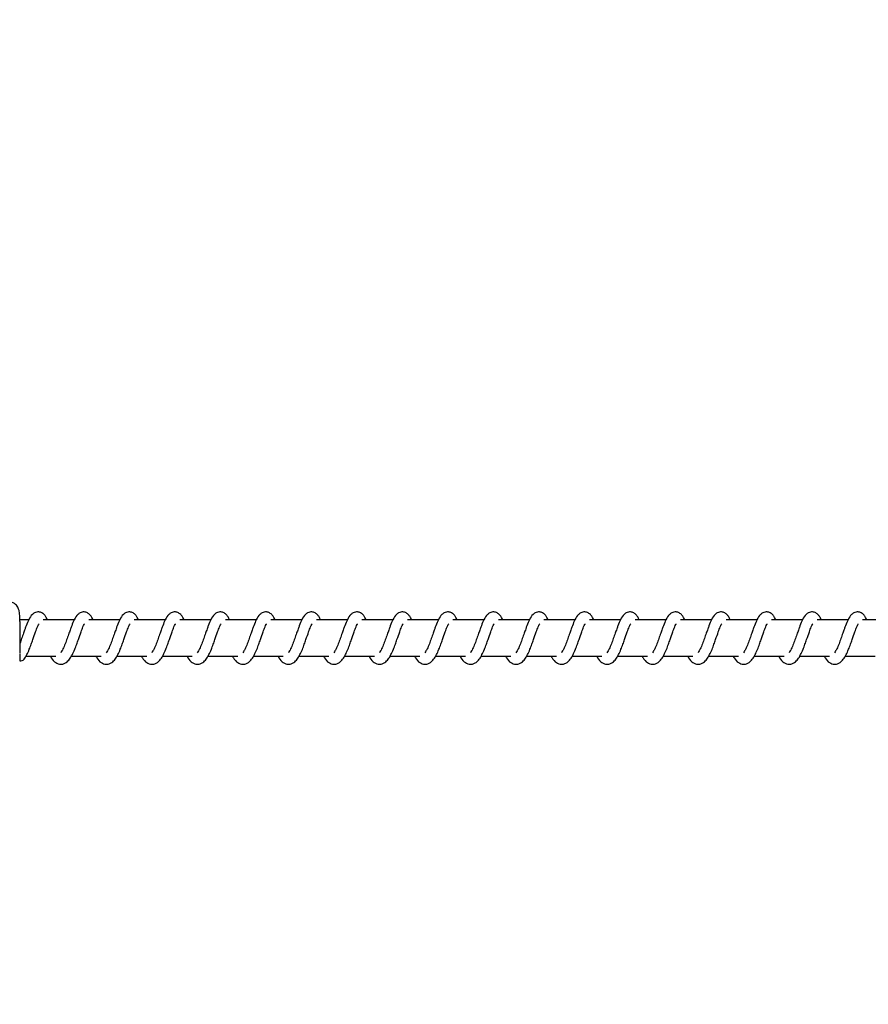
# Model space of a CAD drawing. Units: millimetres. Extents: x 9565 to 12666, y 17933 to 18568.
# Drawn here: x 11849 to 11873, y 18123 to 18150 of the extents above; entities that cross this region are included whole.
import ezdxf

# ---------------------------------------------------------------- set-up
doc = ezdxf.new("R2010")
doc.units = ezdxf.units.MM
doc.header["$LTSCALE"] = 1000
doc.header["$PDSIZE"] = -1
doc.layers.add('VP-EQ', color=7, linetype='Continuous', true_color=0x8a3492)
doc.dimstyles.new('ISO-25', dxfattribs={"dimtxt": 2.5, "dimasz": 2.5, "dimexe": 1.25, "dimexo": 0.625, "dimtad": 1, "dimtxsty": 'Standard', "dimcen": 2.5, "dimadec": 0, "dimazin": 0, "dimtfac": 1, "dimtmove": 0, "dimatfit": 3, "dimfxl": 1, "dimarcsym": 0})

# ---------------------------------------------------------------- blocks, each defined once
blk = doc.blocks.new('0420')
at = {"color": 7, "linetype": 'Continuous', "lineweight": 25}
for p, q in [((7083.86, 12845.85), (7081.45, 12845.85)), ((7096.36, 12845.85), (7087.87, 12845.85)), ((7108.87, 12845.85), (7100.38, 12845.85)), ((7121.38, 12845.85), (7112.88, 12845.85)), ((7133.88, 12845.85), (7125.39, 12845.85)), ((7146.39, 12845.85), (7137.9, 12845.85)), ((7158.89, 12845.85), (7150.4, 12845.85)), ((7171.4, 12845.85), (7162.91, 12845.85)), ((7183.91, 12845.85), (7175.42, 12845.85)), ((7196.42, 12845.85), (7187.92, 12845.85)), ((7208.92, 12845.85), (7200.43, 12845.85)), ((7221.43, 12845.85), (7212.94, 12845.85)), ((7233.93, 12845.85), (7225.44, 12845.85)), ((7246.44, 12845.85), (7237.95, 12845.85)), ((7258.95, 12845.85), (7250.46, 12845.85)), ((7271.45, 12845.85), (7262.96, 12845.85)), ((7283.96, 12845.85), (7275.47, 12845.85)), ((7296.47, 12845.85), (7287.98, 12845.85)), ((7308.97, 12845.85), (7300.48, 12845.85)), ((7321.48, 12845.85), (7312.99, 12845.85)), ((7083.07, 12835.85), (7091.29, 12835.85)), ((7095.58, 12835.85), (7103.8, 12835.85)), ((7108.08, 12835.85), (7116.3, 12835.85)), ((7120.59, 12835.85), (7128.81, 12835.85)), ((7133.1, 12835.85), (7141.31, 12835.85)), ((7145.6, 12835.85), (7153.82, 12835.85)), ((7158.11, 12835.85), (7166.33, 12835.85)), ((7170.61, 12835.85), (7178.83, 12835.85)), ((7183.12, 12835.85), (7191.34, 12835.85)), ((7195.63, 12835.85), (7203.85, 12835.85)), ((7208.13, 12835.85), (7216.35, 12835.85)), ((7220.64, 12835.85), (7228.86, 12835.85)), ((7233.15, 12835.85), (7241.37, 12835.85)), ((7245.65, 12835.85), (7253.87, 12835.85)), ((7258.16, 12835.85), (7266.38, 12835.85)), ((7270.67, 12835.85), (7278.89, 12835.85)), ((7283.17, 12835.85), (7291.39, 12835.85)), ((7295.68, 12835.85), (7303.9, 12835.85)), ((7308.19, 12835.85), (7316.41, 12835.85))]:
    blk.add_line(p, q, dxfattribs=at)
blk.add_arc((7081.67, 12835.75), 1.15, 256.0166, 321.4775, dxfattribs=at)
for points, knots in [([(7081.52, 12839.04), (7081.53, 12839.3), (7081.53, 12840.05), (7081.54, 12841.33), (7081.52, 12842.83), (7081.5, 12844.25), (7081.47, 12845.53), (7081.42, 12846.62), (7081.36, 12847.53), (7081.31, 12848.05), (7081.19, 12848.6), (7081.02, 12849.08), (7080.72, 12849.62), (7080.24, 12850.16), (7079.55, 12850.6), (7078.85, 12850.85), (7078.4, 12850.83), (7078.26, 12850.82)], [0, 0, 0, 0, 0.04823, 0.140387, 0.232642, 0.325023, 0.417795, 0.511481, 0.607505, 0.712906, 0.749828, 0.784466, 0.823636, 0.867124, 0.917747, 0.973069, 1, 1, 1, 1]), ([(7089.02, 12845.85), (7088.91, 12846.09), (7088.68, 12846.59), (7088.27, 12847.19), (7087.52, 12847.84), (7086.78, 12848.08), (7086.02, 12848.04), (7085.4, 12847.81), (7084.59, 12847.15), (7083.91, 12846.08), (7083.28, 12844.58), (7082.83, 12843.29), (7082.4, 12842.11), (7081.92, 12840.75), (7081.6, 12839.87), (7081.45, 12839.44)], [0, 0, 0, 0, 0.054816, 0.117905, 0.197198, 0.275305, 0.320803, 0.376178, 0.44002, 0.586166, 0.704637, 0.761731, 0.834771, 0.920959, 1, 1, 1, 1]), ([(7101.53, 12845.85), (7101.42, 12846.09), (7101.19, 12846.59), (7100.77, 12847.19), (7100.03, 12847.84), (7099.28, 12848.08), (7098.53, 12848.04), (7097.91, 12847.81), (7097.09, 12847.15), (7096.42, 12846.08), (7095.79, 12844.58), (7095.33, 12843.29), (7094.91, 12842.11), (7094.4, 12840.69), (7093.88, 12839.18), (7093.27, 12837.77), (7092.87, 12837.14), (7092.67, 12836.82)], [0, 0, 0, 0, 0.045219, 0.09728, 0.162701, 0.227144, 0.264652, 0.310368, 0.363041, 0.48362, 0.581366, 0.628458, 0.688735, 0.759844, 0.834967, 0.916294, 1, 1, 1, 1]), ([(7114.04, 12845.85), (7113.93, 12846.09), (7113.69, 12846.59), (7113.28, 12847.19), (7112.54, 12847.84), (7111.79, 12848.08), (7111.04, 12848.04), (7110.41, 12847.81), (7109.6, 12847.15), (7108.93, 12846.08), (7108.29, 12844.58), (7107.84, 12843.29), (7107.41, 12842.11), (7106.91, 12840.69), (7106.39, 12839.18), (7105.78, 12837.77), (7105.38, 12837.14), (7105.17, 12836.82)], [0, 0, 0, 0, 0.0452267, 0.0972797, 0.1627009, 0.2271532, 0.2646617, 0.3103416, 0.3630464, 0.4836181, 0.5813709, 0.6284632, 0.6887406, 0.7598506, 0.8349742, 0.9163017, 1, 1, 1, 1]), ([(7126.54, 12845.85), (7126.43, 12846.09), (7126.2, 12846.59), (7125.79, 12847.19), (7125.04, 12847.84), (7124.3, 12848.08), (7123.54, 12848.04), (7122.92, 12847.81), (7122.11, 12847.15), (7121.43, 12846.08), (7120.8, 12844.58), (7120.35, 12843.29), (7119.92, 12842.11), (7119.42, 12840.69), (7118.9, 12839.18), (7118.28, 12837.77), (7117.88, 12837.14), (7117.68, 12836.82)], [0, 0, 0, 0, 0.045227, 0.09728, 0.162702, 0.227146, 0.264655, 0.310344, 0.36304, 0.483621, 0.581368, 0.628461, 0.688739, 0.759849, 0.834973, 0.916286, 1, 1, 1, 1]), ([(7139.05, 12845.85), (7138.94, 12846.09), (7138.71, 12846.59), (7138.29, 12847.19), (7137.55, 12847.84), (7136.8, 12848.08), (7136.05, 12848.04), (7135.43, 12847.81), (7134.61, 12847.15), (7133.94, 12846.08), (7133.31, 12844.58), (7132.85, 12843.29), (7132.43, 12842.11), (7131.92, 12840.69), (7131.4, 12839.18), (7130.79, 12837.77), (7130.39, 12837.14), (7130.19, 12836.82)], [0, 0, 0, 0, 0.04522, 0.097282, 0.162704, 0.227149, 0.264658, 0.310338, 0.363044, 0.483625, 0.581373, 0.628466, 0.688744, 0.759855, 0.834979, 0.916293, 1, 1, 1, 1]), ([(7151.56, 12845.85), (7151.45, 12846.09), (7151.21, 12846.59), (7150.8, 12847.19), (7150.05, 12847.84), (7149.31, 12848.08), (7148.55, 12848.04), (7147.93, 12847.81), (7147.12, 12847.15), (7146.45, 12846.08), (7145.81, 12844.58), (7145.36, 12843.29), (7144.93, 12842.11), (7144.43, 12840.69), (7143.91, 12839.18), (7143.3, 12837.77), (7142.9, 12837.14), (7142.69, 12836.82)], [0, 0, 0, 0, 0.045227, 0.097296, 0.162717, 0.227142, 0.264681, 0.31036, 0.363065, 0.48362, 0.581387, 0.628479, 0.688756, 0.759866, 0.83499, 0.916302, 1, 1, 1, 1]), ([(7164.06, 12845.85), (7163.95, 12846.09), (7163.72, 12846.59), (7163.31, 12847.19), (7162.56, 12847.84), (7161.82, 12848.08), (7161.06, 12848.04), (7160.44, 12847.81), (7159.62, 12847.15), (7158.96, 12846.08), (7158.32, 12844.58), (7157.87, 12843.29), (7157.44, 12842.11), (7156.94, 12840.69), (7156.42, 12839.18), (7155.8, 12837.77), (7155.4, 12837.14), (7155.2, 12836.82)], [0, 0, 0, 0, 0.045227, 0.097297, 0.162694, 0.227138, 0.264677, 0.310365, 0.363061, 0.483624, 0.581385, 0.628478, 0.68874, 0.759865, 0.834974, 0.916302, 1, 1, 1, 1]), ([(7176.57, 12845.85), (7176.46, 12846.09), (7176.23, 12846.59), (7175.81, 12847.19), (7175.07, 12847.84), (7174.32, 12848.08), (7173.57, 12848.04), (7172.95, 12847.81), (7172.13, 12847.15), (7171.46, 12846.08), (7170.83, 12844.58), (7170.37, 12843.29), (7169.95, 12842.11), (7169.44, 12840.69), (7168.92, 12839.18), (7168.31, 12837.77), (7167.91, 12837.14), (7167.71, 12836.82)], [0, 0, 0, 0, 0.045219, 0.097279, 0.162699, 0.227142, 0.264681, 0.31036, 0.363064, 0.483625, 0.58137, 0.628475, 0.688737, 0.759846, 0.834969, 0.916295, 1, 1, 1, 1]), ([(7189.08, 12845.85), (7188.97, 12846.09), (7188.73, 12846.59), (7188.32, 12847.19), (7187.57, 12847.84), (7186.83, 12848.08), (7186.07, 12848.04), (7185.45, 12847.81), (7184.64, 12847.15), (7183.97, 12846.08), (7183.33, 12844.58), (7182.88, 12843.29), (7182.46, 12842.11), (7181.95, 12840.69), (7181.43, 12839.18), (7180.82, 12837.77), (7180.42, 12837.14), (7180.21, 12836.82)], [0, 0, 0, 0, 0.045226, 0.097279, 0.1627, 0.227152, 0.26469, 0.31037, 0.363051, 0.483622, 0.581374, 0.62848, 0.688743, 0.759852, 0.834975, 0.916302, 1, 1, 1, 1]), ([(7201.58, 12845.85), (7201.47, 12846.09), (7201.24, 12846.59), (7200.83, 12847.19), (7200.08, 12847.84), (7199.34, 12848.08), (7198.58, 12848.04), (7197.96, 12847.81), (7197.15, 12847.15), (7196.47, 12846.08), (7195.84, 12844.58), (7195.39, 12843.29), (7194.96, 12842.11), (7194.46, 12840.69), (7193.94, 12839.18), (7193.32, 12837.77), (7192.92, 12837.14), (7192.72, 12836.82)], [0, 0, 0, 0, 0.045227, 0.09728, 0.162701, 0.227145, 0.264654, 0.31037, 0.363044, 0.483624, 0.581371, 0.628477, 0.68874, 0.75985, 0.834974, 0.916302, 1, 1, 1, 1]), ([(7214.09, 12845.85), (7213.98, 12846.09), (7213.75, 12846.59), (7213.33, 12847.19), (7212.59, 12847.84), (7211.84, 12848.08), (7211.09, 12848.04), (7210.47, 12847.81), (7209.65, 12847.15), (7208.98, 12846.08), (7208.35, 12844.58), (7207.89, 12843.29), (7207.47, 12842.11), (7206.96, 12840.69), (7206.44, 12839.18), (7205.83, 12837.77), (7205.43, 12837.14), (7205.23, 12836.82)], [0, 0, 0, 0, 0.0452196, 0.0972808, 0.162702, 0.2271459, 0.2646544, 0.3103342, 0.363039, 0.4836187, 0.5813655, 0.6284577, 0.688735, 0.7598451, 0.8349687, 0.9163018, 1, 1, 1, 1]), ([(7226.6, 12845.85), (7226.49, 12846.09), (7226.25, 12846.59), (7225.84, 12847.19), (7225.09, 12847.84), (7224.35, 12848.08), (7223.59, 12848.04), (7222.97, 12847.81), (7222.16, 12847.15), (7221.49, 12846.08), (7220.85, 12844.58), (7220.4, 12843.29), (7219.97, 12842.11), (7219.47, 12840.69), (7218.95, 12839.18), (7218.34, 12837.77), (7217.94, 12837.14), (7217.73, 12836.82)], [0, 0, 0, 0, 0.0452267, 0.0972797, 0.1627009, 0.2271532, 0.2646617, 0.3103416, 0.3630464, 0.4836181, 0.5813709, 0.6284632, 0.6887406, 0.7598506, 0.8349742, 0.9163017, 1, 1, 1, 1]), ([(7239.1, 12845.85), (7238.99, 12846.09), (7238.76, 12846.59), (7238.35, 12847.19), (7237.6, 12847.84), (7236.86, 12848.08), (7236.1, 12848.04), (7235.48, 12847.81), (7234.66, 12847.15), (7233.99, 12846.08), (7233.36, 12844.58), (7232.91, 12843.29), (7232.48, 12842.11), (7231.98, 12840.69), (7231.46, 12839.18), (7230.84, 12837.77), (7230.44, 12837.14), (7230.24, 12836.82)], [0, 0, 0, 0, 0.045227, 0.09728, 0.162702, 0.227146, 0.264655, 0.310344, 0.36304, 0.483621, 0.581368, 0.628461, 0.688739, 0.759849, 0.834973, 0.916286, 1, 1, 1, 1]), ([(7251.61, 12845.85), (7251.5, 12846.09), (7251.27, 12846.59), (7250.85, 12847.19), (7250.11, 12847.84), (7249.36, 12848.08), (7248.61, 12848.04), (7247.99, 12847.81), (7247.17, 12847.15), (7246.5, 12846.08), (7245.87, 12844.58), (7245.41, 12843.29), (7244.99, 12842.11), (7244.48, 12840.69), (7243.96, 12839.18), (7243.35, 12837.77), (7242.95, 12837.14), (7242.75, 12836.82)], [0, 0, 0, 0, 0.045205, 0.097284, 0.162707, 0.227152, 0.264661, 0.310341, 0.363047, 0.483629, 0.581377, 0.62847, 0.688748, 0.759859, 0.834981, 0.9163, 1, 1, 1, 1]), ([(7264.12, 12845.85), (7264.01, 12846.09), (7263.77, 12846.59), (7263.36, 12847.19), (7262.61, 12847.84), (7261.87, 12848.08), (7261.11, 12848.04), (7260.49, 12847.81), (7259.68, 12847.15), (7259.01, 12846.08), (7258.37, 12844.58), (7257.92, 12843.29), (7257.5, 12842.11), (7256.99, 12840.69), (7256.47, 12839.18), (7255.86, 12837.77), (7255.46, 12837.14), (7255.25, 12836.82)], [0, 0, 0, 0, 0.045227, 0.097296, 0.162717, 0.227142, 0.264681, 0.31036, 0.363065, 0.48362, 0.581387, 0.628479, 0.688742, 0.759866, 0.83499, 0.916302, 1, 1, 1, 1]), ([(7276.62, 12845.85), (7276.51, 12846.09), (7276.28, 12846.59), (7275.87, 12847.19), (7275.12, 12847.84), (7274.38, 12848.08), (7273.62, 12848.04), (7273, 12847.81), (7272.18, 12847.15), (7271.51, 12846.08), (7270.88, 12844.58), (7270.43, 12843.29), (7270, 12842.11), (7269.5, 12840.69), (7268.98, 12839.18), (7268.36, 12837.77), (7267.96, 12837.14), (7267.76, 12836.82)], [0, 0, 0, 0, 0.0452267, 0.0972966, 0.1626941, 0.2271381, 0.2646769, 0.310365, 0.3630614, 0.4836244, 0.5813712, 0.6284773, 0.6887402, 0.7598651, 0.8349742, 0.9163017, 1, 1, 1, 1]), ([(7289.13, 12845.85), (7289.02, 12846.09), (7288.79, 12846.59), (7288.37, 12847.19), (7287.63, 12847.84), (7286.88, 12848.08), (7286.13, 12848.04), (7285.5, 12847.81), (7284.69, 12847.15), (7284.02, 12846.08), (7283.39, 12844.58), (7282.93, 12843.29), (7282.51, 12842.11), (7282, 12840.69), (7281.48, 12839.18), (7280.87, 12837.77), (7280.47, 12837.14), (7280.27, 12836.82)], [0, 0, 0, 0, 0.045219, 0.09728, 0.1627, 0.227144, 0.264682, 0.310362, 0.363066, 0.483627, 0.581373, 0.628479, 0.688741, 0.75985, 0.83497, 0.916303, 1, 1, 1, 1]), ([(7301.64, 12845.85), (7301.53, 12846.09), (7301.29, 12846.59), (7300.88, 12847.19), (7300.13, 12847.84), (7299.39, 12848.08), (7298.63, 12848.04), (7298.01, 12847.81), (7297.2, 12847.15), (7296.53, 12846.08), (7295.89, 12844.58), (7295.44, 12843.29), (7295.01, 12842.11), (7294.51, 12840.69), (7293.99, 12839.18), (7293.38, 12837.77), (7292.98, 12837.14), (7292.77, 12836.82)], [0, 0, 0, 0, 0.045227, 0.097279, 0.1627, 0.227152, 0.264691, 0.310371, 0.363052, 0.483623, 0.581376, 0.628482, 0.688742, 0.759852, 0.834975, 0.916302, 1, 1, 1, 1]), ([(7314.14, 12845.85), (7314.03, 12846.09), (7313.8, 12846.59), (7313.39, 12847.19), (7312.64, 12847.84), (7311.9, 12848.08), (7311.14, 12848.04), (7310.52, 12847.81), (7309.71, 12847.15), (7309.03, 12846.08), (7308.4, 12844.58), (7307.95, 12843.29), (7307.52, 12842.11), (7307.02, 12840.69), (7306.5, 12839.18), (7305.88, 12837.77), (7305.48, 12837.14), (7305.28, 12836.82)], [0, 0, 0, 0, 0.045227, 0.09728, 0.162701, 0.227145, 0.264654, 0.31037, 0.363044, 0.483624, 0.581371, 0.628477, 0.68874, 0.75985, 0.834974, 0.916302, 1, 1, 1, 1]), ([(7082.57, 12835.04), (7082.83, 12835.43), (7083.32, 12836.18), (7084, 12837.66), (7084.52, 12839.11), (7085.1, 12840.74), (7085.71, 12842.44), (7086.2, 12843.83), (7086.54, 12844.55), (7086.66, 12844.74), (7086.7, 12844.81)], [0, 0, 0, 0, 0.1624634, 0.3080411, 0.4320147, 0.5413105, 0.7214226, 0.8605727, 0.9533335, 1, 1, 1, 1]), ([(7095.08, 12835.04), (7095.34, 12835.43), (7095.83, 12836.18), (7096.5, 12837.66), (7097.03, 12839.11), (7097.61, 12840.74), (7098.21, 12842.44), (7098.71, 12843.83), (7099.04, 12844.55), (7099.16, 12844.74), (7099.2, 12844.81)], [0, 0, 0, 0, 0.162464, 0.308033, 0.432012, 0.541309, 0.721421, 0.860572, 0.953333, 1, 1, 1, 1]), ([(7102.35, 12835.85), (7102.42, 12835.71), (7102.81, 12834.96), (7103.67, 12834.04), (7104.8, 12833.63), (7105.52, 12833.66), (7106.03, 12833.78), (7106.77, 12834.13), (7107.77, 12835.17), (7108.3, 12836.17), (7109.02, 12837.66), (7109.54, 12839.11), (7110.11, 12840.74), (7110.72, 12842.44), (7111.22, 12843.83), (7111.55, 12844.55), (7111.67, 12844.74), (7111.71, 12844.81)], [0, 0, 0, 0, 0.0276112, 0.1398231, 0.2396232, 0.2625019, 0.3019051, 0.357484, 0.4267739, 0.5199, 0.603347, 0.6744102, 0.73706, 0.8403025, 0.9200593, 0.973231, 1, 1, 1, 1]), ([(7114.85, 12835.85), (7114.93, 12835.71), (7115.32, 12834.96), (7116.18, 12834.04), (7117.31, 12833.63), (7118.03, 12833.66), (7118.54, 12833.78), (7119.27, 12834.13), (7120.27, 12835.17), (7120.81, 12836.17), (7121.52, 12837.66), (7122.04, 12839.11), (7122.62, 12840.74), (7123.23, 12842.44), (7123.72, 12843.83), (7124.06, 12844.55), (7124.18, 12844.74), (7124.22, 12844.81)], [0, 0, 0, 0, 0.027617, 0.139821, 0.239621, 0.2625, 0.301911, 0.357509, 0.42678, 0.519905, 0.603352, 0.674415, 0.737065, 0.840307, 0.920069, 0.973241, 1, 1, 1, 1]), ([(7127.36, 12835.85), (7127.44, 12835.71), (7127.83, 12834.96), (7128.69, 12834.04), (7129.82, 12833.63), (7130.54, 12833.66), (7131.05, 12833.78), (7131.78, 12834.13), (7132.78, 12835.17), (7133.31, 12836.17), (7134.03, 12837.66), (7134.55, 12839.11), (7135.13, 12840.74), (7135.73, 12842.44), (7136.23, 12843.83), (7136.56, 12844.55), (7136.68, 12844.74), (7136.72, 12844.81)], [0, 0, 0, 0, 0.027617, 0.139822, 0.239622, 0.262501, 0.301904, 0.357509, 0.42678, 0.519906, 0.603348, 0.674414, 0.737064, 0.840307, 0.920069, 0.973241, 1, 1, 1, 1]), ([(7139.87, 12835.85), (7139.94, 12835.71), (7140.33, 12834.96), (7141.19, 12834.04), (7142.32, 12833.63), (7143.04, 12833.66), (7143.55, 12833.78), (7144.29, 12834.13), (7145.29, 12835.17), (7145.82, 12836.17), (7146.53, 12837.66), (7147.06, 12839.1), (7147.63, 12840.74), (7148.24, 12842.44), (7148.74, 12843.83), (7149.07, 12844.55), (7149.19, 12844.74), (7149.23, 12844.81)], [0, 0, 0, 0, 0.027611, 0.139823, 0.239623, 0.262502, 0.301905, 0.35751, 0.426775, 0.5199, 0.603347, 0.674425, 0.73706, 0.840303, 0.920059, 0.973231, 1, 1, 1, 1]), ([(7152.37, 12835.85), (7152.45, 12835.71), (7152.84, 12834.96), (7153.7, 12834.04), (7154.83, 12833.63), (7155.55, 12833.66), (7156.06, 12833.78), (7156.79, 12834.13), (7157.79, 12835.17), (7158.33, 12836.18), (7159.04, 12837.66), (7159.56, 12839.1), (7160.14, 12840.74), (7160.75, 12842.44), (7161.24, 12843.83), (7161.58, 12844.55), (7161.7, 12844.74), (7161.74, 12844.81)], [0, 0, 0, 0, 0.027617, 0.139842, 0.239615, 0.262493, 0.301896, 0.357501, 0.426797, 0.519906, 0.603352, 0.67443, 0.737065, 0.840306, 0.920081, 0.973241, 1, 1, 1, 1]), ([(7164.88, 12835.85), (7164.96, 12835.71), (7165.35, 12834.96), (7166.21, 12834.04), (7167.34, 12833.63), (7168.06, 12833.66), (7168.57, 12833.78), (7169.3, 12834.13), (7170.3, 12835.17), (7170.83, 12836.17), (7171.55, 12837.66), (7172.07, 12839.1), (7172.65, 12840.74), (7173.25, 12842.44), (7173.75, 12843.83), (7174.08, 12844.55), (7174.2, 12844.74), (7174.24, 12844.81)], [0, 0, 0, 0, 0.027634, 0.139838, 0.239611, 0.262517, 0.301894, 0.357499, 0.426795, 0.519921, 0.603346, 0.674427, 0.737062, 0.840319, 0.920081, 0.973241, 1, 1, 1, 1]), ([(7177.39, 12835.85), (7177.46, 12835.71), (7177.85, 12834.96), (7178.71, 12834.04), (7179.84, 12833.63), (7180.56, 12833.66), (7181.07, 12833.78), (7181.81, 12834.13), (7182.81, 12835.17), (7183.34, 12836.17), (7184.06, 12837.66), (7184.58, 12839.11), (7185.15, 12840.74), (7185.76, 12842.44), (7186.26, 12843.83), (7186.59, 12844.55), (7186.71, 12844.74), (7186.75, 12844.81)], [0, 0, 0, 0, 0.027611, 0.139825, 0.239599, 0.262505, 0.301908, 0.357488, 0.426779, 0.519906, 0.603354, 0.674418, 0.737054, 0.840312, 0.92007, 0.973231, 1, 1, 1, 1]), ([(7189.89, 12835.85), (7189.97, 12835.71), (7190.36, 12834.96), (7191.22, 12834.04), (7192.35, 12833.63), (7193.07, 12833.66), (7193.58, 12833.78), (7194.31, 12834.13), (7195.31, 12835.17), (7195.85, 12836.17), (7196.56, 12837.66), (7197.08, 12839.11), (7197.66, 12840.74), (7198.27, 12842.44), (7198.76, 12843.83), (7199.1, 12844.55), (7199.22, 12844.74), (7199.26, 12844.81)], [0, 0, 0, 0, 0.027618, 0.139823, 0.239597, 0.262503, 0.301906, 0.357485, 0.426782, 0.519909, 0.603357, 0.674421, 0.737071, 0.840314, 0.920078, 0.97325, 1, 1, 1, 1]), ([(7202.4, 12835.85), (7202.48, 12835.71), (7202.87, 12834.96), (7203.73, 12834.04), (7204.85, 12833.63), (7205.58, 12833.66), (7206.09, 12833.78), (7206.82, 12834.13), (7207.82, 12835.17), (7208.35, 12836.17), (7209.07, 12837.66), (7209.59, 12839.11), (7210.17, 12840.74), (7210.77, 12842.44), (7211.27, 12843.83), (7211.6, 12844.55), (7211.72, 12844.74), (7211.76, 12844.81)], [0, 0, 0, 0, 0.027618, 0.139823, 0.239598, 0.262503, 0.301907, 0.357486, 0.426783, 0.51991, 0.603353, 0.67442, 0.73707, 0.840314, 0.920078, 0.97325, 1, 1, 1, 1]), ([(7214.91, 12835.85), (7214.98, 12835.71), (7215.37, 12834.96), (7216.23, 12834.04), (7217.36, 12833.63), (7218.08, 12833.66), (7218.59, 12833.78), (7219.33, 12834.13), (7220.33, 12835.17), (7220.86, 12836.17), (7221.57, 12837.66), (7222.1, 12839.11), (7222.67, 12840.74), (7223.28, 12842.44), (7223.78, 12843.83), (7224.11, 12844.55), (7224.23, 12844.74), (7224.27, 12844.81)], [0, 0, 0, 0, 0.027611, 0.139823, 0.239623, 0.262502, 0.301905, 0.35751, 0.426775, 0.519901, 0.603348, 0.674411, 0.73706, 0.840303, 0.920059, 0.973231, 1, 1, 1, 1]), ([(7227.41, 12835.85), (7227.49, 12835.71), (7227.88, 12834.96), (7228.74, 12834.04), (7229.87, 12833.63), (7230.59, 12833.66), (7231.1, 12833.78), (7231.83, 12834.13), (7232.83, 12835.17), (7233.37, 12836.17), (7234.08, 12837.66), (7234.6, 12839.11), (7235.18, 12840.74), (7235.79, 12842.44), (7236.28, 12843.83), (7236.62, 12844.55), (7236.74, 12844.74), (7236.78, 12844.81)], [0, 0, 0, 0, 0.027617, 0.139822, 0.239622, 0.262501, 0.301904, 0.357509, 0.42678, 0.519906, 0.603348, 0.674414, 0.737064, 0.840307, 0.920069, 0.973241, 1, 1, 1, 1]), ([(7239.92, 12835.85), (7240, 12835.71), (7240.39, 12834.96), (7241.25, 12834.04), (7242.38, 12833.63), (7243.09, 12833.66), (7243.61, 12833.78), (7244.34, 12834.13), (7245.34, 12835.17), (7245.87, 12836.17), (7246.59, 12837.66), (7247.11, 12839.11), (7247.69, 12840.74), (7248.29, 12842.44), (7248.79, 12843.83), (7249.12, 12844.55), (7249.24, 12844.74), (7249.28, 12844.81)], [0, 0, 0, 0, 0.027617, 0.139822, 0.239622, 0.262501, 0.301904, 0.357509, 0.42678, 0.519906, 0.603348, 0.674414, 0.737064, 0.840307, 0.920069, 0.973241, 1, 1, 1, 1]), ([(7252.43, 12835.85), (7252.5, 12835.71), (7252.89, 12834.96), (7253.75, 12834.04), (7254.88, 12833.63), (7255.6, 12833.66), (7256.11, 12833.78), (7256.85, 12834.13), (7257.84, 12835.17), (7258.38, 12836.17), (7259.09, 12837.66), (7259.62, 12839.1), (7260.19, 12840.74), (7260.8, 12842.44), (7261.3, 12843.83), (7261.63, 12844.55), (7261.75, 12844.74), (7261.79, 12844.81)], [0, 0, 0, 0, 0.027617, 0.139828, 0.239628, 0.262506, 0.301909, 0.357514, 0.426778, 0.519904, 0.60335, 0.674427, 0.737062, 0.840304, 0.92006, 0.973231, 1, 1, 1, 1]), ([(7264.93, 12835.85), (7265.01, 12835.71), (7265.4, 12834.96), (7266.26, 12834.04), (7267.39, 12833.63), (7268.11, 12833.66), (7268.62, 12833.78), (7269.35, 12834.13), (7270.35, 12835.17), (7270.89, 12836.17), (7271.6, 12837.66), (7272.12, 12839.1), (7272.7, 12840.74), (7273.31, 12842.44), (7273.8, 12843.83), (7274.13, 12844.55), (7274.25, 12844.74), (7274.3, 12844.81)], [0, 0, 0, 0, 0.027617, 0.139842, 0.239615, 0.26252, 0.301897, 0.357502, 0.426798, 0.519924, 0.603349, 0.674429, 0.737064, 0.840306, 0.920081, 0.973241, 1, 1, 1, 1]), ([(7277.44, 12835.85), (7277.52, 12835.71), (7277.91, 12834.96), (7278.77, 12834.04), (7279.89, 12833.63), (7280.61, 12833.66), (7281.13, 12833.78), (7281.86, 12834.13), (7282.86, 12835.17), (7283.39, 12836.17), (7284.11, 12837.66), (7284.63, 12839.1), (7285.2, 12840.74), (7285.81, 12842.44), (7286.31, 12843.83), (7286.64, 12844.55), (7286.76, 12844.74), (7286.8, 12844.81)], [0, 0, 0, 0, 0.027634, 0.139839, 0.239612, 0.262517, 0.301894, 0.3575, 0.426796, 0.519922, 0.603348, 0.674426, 0.737061, 0.840318, 0.920081, 0.973241, 1, 1, 1, 1]), ([(7289.95, 12835.85), (7290.02, 12835.71), (7290.41, 12834.96), (7291.27, 12834.04), (7292.4, 12833.63), (7293.12, 12833.66), (7293.63, 12833.78), (7294.36, 12834.13), (7295.37, 12835.17), (7295.9, 12836.17), (7296.61, 12837.66), (7297.14, 12839.11), (7297.71, 12840.74), (7298.32, 12842.44), (7298.82, 12843.83), (7299.15, 12844.55), (7299.27, 12844.74), (7299.31, 12844.81)], [0, 0, 0, 0, 0.0276176, 0.1398226, 0.2396045, 0.2625099, 0.3019133, 0.3574924, 0.4267827, 0.5199093, 0.6033568, 0.6744204, 0.737056, 0.8403133, 0.9200705, 0.9732309, 1, 1, 1, 1]), ([(7302.45, 12835.85), (7302.53, 12835.71), (7302.92, 12834.96), (7303.78, 12834.04), (7304.91, 12833.63), (7305.63, 12833.66), (7306.14, 12833.78), (7306.87, 12834.13), (7307.87, 12835.17), (7308.41, 12836.17), (7309.12, 12837.66), (7309.64, 12839.11), (7310.22, 12840.74), (7310.83, 12842.44), (7311.32, 12843.83), (7311.66, 12844.55), (7311.77, 12844.74), (7311.81, 12844.81)], [0, 0, 0, 0, 0.027618, 0.139823, 0.239598, 0.262503, 0.301907, 0.357486, 0.426783, 0.51991, 0.603353, 0.67442, 0.73707, 0.840314, 0.920078, 0.97325, 1, 1, 1, 1]), ([(7081.48, 12836.84), (7081.49, 12836.89), (7081.5, 12837.35), (7081.51, 12838.11), (7081.52, 12838.82), (7081.52, 12839.04)], [0, 0, 0, 0, 0.083807, 0.714676, 1, 1, 1, 1]), ([(7081.47, 12836.63), (7081.46, 12836.2), (7081.44, 12835.4), (7081.41, 12834.88), (7081.39, 12834.64)], [0, 0, 0, 0, 0.53895, 1, 1, 1, 1]), ([(7089.84, 12835.85), (7089.92, 12835.71), (7090.31, 12834.96), (7091.17, 12834.04), (7092.29, 12833.63), (7093.02, 12833.66), (7093.53, 12833.78), (7094.27, 12834.14), (7094.79, 12834.72), (7095.08, 12835.04)], [0, 0, 0, 0, 0.064711, 0.327622, 0.561404, 0.615074, 0.707401, 0.837629, 1, 1, 1, 1])]:
    blk.add_open_spline(points, degree=3, knots=knots, dxfattribs=at)
blk = doc.blocks.new('0420 2D')
at = {"layer": 'VP-EQ', "color": 0, "xscale": 0.1, "yscale": 0.1, "zscale": 0.1}
blk.add_blockref('0420', (11141.314, 16848.683), dxfattribs=at)
blk = doc.blocks.new('*D76')
at = {"layer": 'Defpoints', "color": 0}
for p in [(11118.656, 18332.795), (11118.656, 17932.795), (12662.72, 17932.795)]:
    blk.add_point(p, dxfattribs=at)
at = {"layer": 'VP-EQ', "color": 0, "lineweight": -2}
blk.add_line((12662.72, 18312.795), (12662.72, 17952.795), dxfattribs=at)
at = {"layer": 'VP-EQ', "color": 0}
for points in [[(12666.054, 18312.795), (12659.387, 18312.795), (12662.72, 18332.795)], [(12659.387, 17952.795), (12666.054, 17952.795), (12662.72, 17932.795)]]:
    blk.add_solid(points, dxfattribs=at)
at = {"layer": 'VP-EQ', "color": 0, "insert": (12645.22, 18132.795), "char_height": 15, "attachment_point": 5, "rotation": 90}
blk.add_mtext('400', dxfattribs=at)
blk = doc.blocks.new('*D77')
at = {"layer": 'Defpoints', "color": 0}
for p in [(9991.803, 18288.571), (9991.552, 17976.609), (12554.332, 17976.609)]:
    blk.add_point(p, dxfattribs=at)
at = {"layer": 'VP-EQ', "color": 0, "lineweight": -2}
blk.add_line((12554.332, 18268.571), (12554.332, 17996.609), dxfattribs=at)
at = {"layer": 'VP-EQ', "color": 0}
for points in [[(12557.665, 18268.571), (12550.999, 18268.571), (12554.332, 18288.571)], [(12550.999, 17996.609), (12557.665, 17996.609), (12554.332, 17976.609)]]:
    blk.add_solid(points, dxfattribs=at)
at = {"layer": 'VP-EQ', "color": 0, "insert": (12536.832, 18132.59), "char_height": 15, "attachment_point": 5, "rotation": 90}
blk.add_mtext('312', dxfattribs=at)
blk = doc.blocks.new('*D78')
at = {"layer": 'Defpoints', "color": 0}
for p in [(12220.72, 18540.795), (12220.72, 18232.769), (10016.592, 18132.795)]:
    blk.add_point(p, dxfattribs=at)
at = {"layer": 'VP-EQ', "color": 0, "lineweight": -2}
blk.add_line((10036.592, 18540.795), (12200.72, 18540.795), dxfattribs=at)
at = {"layer": 'VP-EQ', "color": 0}
for points in [[(10036.592, 18544.128), (10036.592, 18537.461), (10016.592, 18540.795)], [(12200.72, 18537.461), (12200.72, 18544.128), (12220.72, 18540.795)]]:
    blk.add_solid(points, dxfattribs=at)
at = {"layer": 'VP-EQ', "color": 0, "insert": (11125.026, 18558.295), "char_height": 15, "attachment_point": 5}
blk.add_mtext('2204', dxfattribs=at)

msp = doc.modelspace()

# ---------------------------------------------------------------- block references
at = {"layer": 'VP-EQ', "color": 0}
msp.add_blockref('0420 2D', (0, 0), dxfattribs=at)

# ---------------------------------------------------------------- dimensions: what is measured, and where the dimension line sits
dim = msp.add_linear_dim(base=(12220.72, 18540.795), p1=(10016.592, 18132.795), p2=(12220.72, 18232.769), dimstyle='ISO-25', override={"dimtxt": 15, "dimasz": 20, "dimexe": 100, "dimexo": 100, "dimgap": 10, "dimdec": 0, "dimzin": 1, "dimse1": 1, "dimse2": 1, "dimadec": 2, "dimtzin": 1}, dxfattribs=at)
dim.commit()
dim.dimension.update_dxf_attribs({"geometry": '*D78', "text_midpoint": (11125.026, 18540.795), "dimtype": 160})
dim = msp.add_linear_dim(base=(12662.72, 17932.795), p1=(11118.656, 18332.795), p2=(11118.656, 17932.795), angle=90, dimstyle='ISO-25', override={"dimtxt": 15, "dimasz": 20, "dimexe": 100, "dimexo": 100, "dimgap": 10, "dimdec": 0, "dimzin": 1, "dimse1": 1, "dimse2": 1, "dimadec": 2, "dimtzin": 1}, dxfattribs=at)
dim.commit()
dim.dimension.update_dxf_attribs({"geometry": '*D76', "text_midpoint": (12645.22, 18132.795)})
dim = msp.add_linear_dim(base=(12554.332, 17976.609), p1=(9991.803, 18288.571), p2=(9991.552, 17976.609), angle=90, text='312', dimstyle='ISO-25', override={"dimtxt": 15, "dimasz": 20, "dimexe": 100, "dimexo": 100, "dimgap": 10, "dimdec": 0, "dimzin": 1, "dimse1": 1, "dimse2": 1, "dimadec": 2, "dimtzin": 1}, dxfattribs=at)
dim.commit()
dim.dimension.update_dxf_attribs({"geometry": '*D77', "text_midpoint": (12536.832, 18132.59)})

doc.saveas('drawing.dxf')
